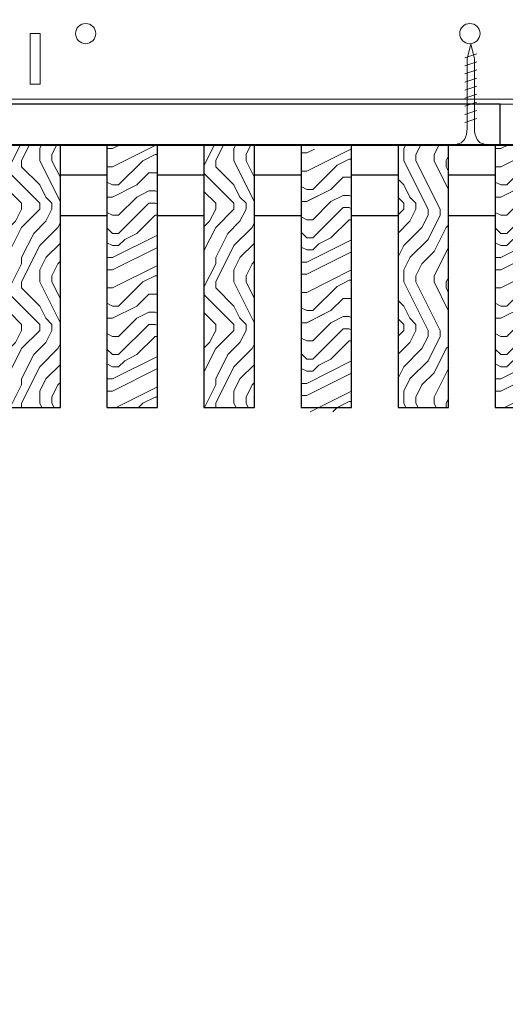
# Model space of a CAD drawing. Units: inches. Extents: x 0 to 3506, y 0 to 1152.
# Drawn here: x 1068 to 1074, y 711 to 723 of the extents above; entities that cross this region are included whole.
import ezdxf
from ezdxf.enums import TextEntityAlignment as Align

# ---------------------------------------------------------------- set-up
doc = ezdxf.new("R2010")
doc.units = ezdxf.units.IN
doc.header["$MEASUREMENT"] = 0
doc.layers.add('Z-ANNO-NPLT', color=252, linetype='Continuous', lineweight=35, plot=False)
for name, color, linetype, lineweight in [('Z-CLNG-SCRIM', 2, 'Continuous', 50), ('Z-CLNG-SUSP', 3, 'Continuous', 18), ('Z-CLNG-TEES', 3, 'Continuous', 18), ('Z-CLNG-WOOD', 5, 'Continuous', 25), ('Z-CLNG-WOOD-PATT', 2, 'Continuous', 15)]:
    doc.layers.add(name, color=color, linetype=linetype, lineweight=lineweight)
doc.styles.get("Standard").update_dxf_attribs({"font": 'arial.ttf', "height": 0.09375})
pattern_1 = [(90, (950.4563, 714.41), (-1.5, 1.5), [0.075, -1.425]), (90, (950.3063, 713.36), (-1.5, 1.5), [0.15, -1.35]), (90, (950.2313, 714.335), (-1.5, 1.5), [0.075, -1.425]), (90, (950.0813, 713.435), (-1.5, 1.5), [0.075, -1.425]), (90, (950.0063, 714.335), (-1.5, 1.5), [0.075, -1.425]), (90, (949.9313, 713.51), (-1.5, 1.5), [0.075, -1.425]), (90, (949.8563, 714.335), (-1.5, 1.5), [0.075, -1.425]), (90, (949.7063, 713.51), (-1.5, 1.5), [0.075, -0.825, 0.075, -0.525]), (90, (949.5563, 713.51), (-1.5, 1.5), [0.15, -0.75, 0.075, -0.525]), (90, (949.3313, 713.435), (-1.5, 1.5), [0.075, -0.225, 0.075, -0.6, 0.075, -0.45]), (90, (949.1813, 713.36), (-1.5, 1.5), [0.075, -0.3, 0.15, -0.975]), (90, (949.1063, 714.335), (-1.5, 1.5), [0.075, -1.425]), (90, (949.0313, 713.36), (-1.5, 1.5), [0.075, -0.375, 0.075, -0.975]), (135, (950.4563, 713.2099), (-1.5, -4e-16), [0.212132, -1.909189]), (135, (950.4563, 714.4849), (-1.5, -4e-16), [0.424264, -1.697056]), (135, (949.7063, 714.4849), (-1.5, -4e-16), [0.106065, -2.015255]), (135, (949.5563, 713.2099), (-1.5, -4e-16), [0.318198, -1.803122]), (135, (949.5563, 714.4849), (-1.5, -4e-16), [0.53033, -1.59099]), (135, (949.3313, 714.4849), (-1.5, -4e-16), [0.318198, -1.803122]), (45, (949.1813, 714.1849), (-2e-16, 1.5), [0.106065, -2.015255]), (45, (950.3813, 713.6599), (-2e-16, 1.5), [0.212132, -1.909189]), (45, (949.7813, 713.7349), (-2e-16, 1.5), [0.212132, -1.909189]), (45, (950.0813, 714.1849), (-2e-16, 1.5), [0.212132, -1.909189]), (45, (949.4813, 714.1099), (-2e-16, 1.5), [0.212132, -1.909189]), (45, (949.3313, 714.1849), (-2e-16, 1.5), [0.318198, -1.803122]), (45, (950.2313, 713.8099), (-2e-16, 1.5), [0.318198, -1.803122]), (45, (950.1563, 714.0349), (-2e-16, 1.5), [0.318198, -1.803122]), (45, (949.6313, 713.8099), (-2e-16, 1.5), [0.318198, -1.803122]), (45, (949.5563, 713.9599), (-2e-16, 1.5), [0.318198, -1.803122]), (116.56505, (950.1563, 713.28494), (-6e-10, 1.5), [0.167705, -3.186397]), (116.56505, (950.2313, 714.40994), (-6e-10, 1.5), [0.67082, -2.683282]), (116.56505, (950.0063, 714.40994), (-6e-10, 1.5), [0.67082, -2.683282]), (116.56505, (949.8563, 714.40994), (-6e-10, 1.5), [0.670821, -1.005, 0.335415, -1.342866]), (116.56505, (949.6313, 714.55994), (-6e-10, 1.5), [0.167705, -3.186397]), (116.56505, (949.1063, 713.20994), (-6e-10, 1.5), [0.167705, -3.186397]), (116.56505, (949.1063, 714.40994), (-6e-10, 1.5), [0.33541, -3.018692]), (63.43495, (950.4563, 714.03494), (6e-10, 1.5), [0.33541, -3.018692]), (63.43495, (950.0813, 713.50994), (6e-10, 1.5), [0.33541, -3.018692]), (63.43495, (950.3063, 713.50994), (6e-10, 1.5), [0.167705, -3.186392]), (63.43495, (949.9313, 713.58494), (6e-10, 1.5), [0.503115, -2.850987]), (63.43495, (949.9313, 713.88494), (6e-10, 1.5), [0.33541, -3.018692]), (63.43495, (949.8563, 714.03494), (6e-10, 1.5), [0.33541, -3.018692]), (63.43495, (949.7063, 713.58494), (6e-10, 1.5), [0.167705, -3.186392]), (63.43495, (949.5563, 713.65994), (6e-10, 1.5), [0.167705, -3.186392]), (63.43495, (949.2563, 714.25994), (6e-10, 1.5), [0.167705, -3.186392]), (63.43495, (949.7813, 714.18494), (6e-10, 1.5), [0.167705, -3.186392]), (63.43495, (949.3313, 713.50994), (6e-10, 1.5), [0.503115, -2.850987]), (63.43495, (949.1813, 713.43494), (6e-10, 1.5), [0.33541, -3.018692]), (63.43495, (949.6313, 714.25994), (6e-10, 1.5), [0.1677, -1.5093, 0.1677, -1.509402]), (63.43495, (949.3313, 713.80994), (6e-10, 1.5), [0.33541, -3.018692]), (63.43495, (949.1813, 713.88494), (6e-10, 1.5), [0.33541, -3.018692]), (63.43495, (949.0313, 713.43494), (6e-10, 1.5), [0.33541, -3.018692]), (63.43495, (949.0313, 713.88494), (6e-10, 1.5), [0.33541, -3.018692])]

msp = doc.modelspace()

# ---------------------------------------------------------------- hatches: boundary and pattern name
at = {"layer": 'Z-CLNG-WOOD-PATT'}
h = msp.add_hatch(dxfattribs=at)
h.set_pattern_fill('ENDGRAIN', color=256, scale=1.5, angle=90, style=0)
h.set_pattern_definition(pattern_1)
h.paths.add_polyline_path([(1068.3125, 721.208343), (1067.6875, 721.208343), (1067.6875, 717.958343), (1068.3125, 717.958343)])
h = msp.add_hatch(dxfattribs=at)
h.set_pattern_fill('ENDGRAIN', color=256, scale=1.5, style=0)
h.set_pattern_definition([(0, (956.4563, 713.21), (1.5, 1.5), [0.075, -1.425]), (0, (955.4063, 713.36), (1.5, 1.5), [0.15, -1.35]), (0, (956.3813, 713.435), (1.5, 1.5), [0.075, -1.425]), (0, (955.4813, 713.585), (1.5, 1.5), [0.075, -1.425]), (0, (956.3813, 713.66), (1.5, 1.5), [0.075, -1.425]), (0, (955.5563, 713.735), (1.5, 1.5), [0.075, -1.425]), (0, (956.3813, 713.81), (1.5, 1.5), [0.075, -1.425]), (0, (955.5563, 713.96), (1.5, 1.5), [0.075, -0.825, 0.075, -0.525]), (0, (955.5563, 714.11), (1.5, 1.5), [0.15, -0.75, 0.075, -0.525]), (0, (955.4813, 714.335), (1.5, 1.5), [0.075, -0.225, 0.075, -0.6, 0.075, -0.45]), (0, (955.4063, 714.485), (1.5, 1.5), [0.075, -0.3, 0.15, -0.975]), (0, (956.3813, 714.56), (1.5, 1.5), [0.075, -1.425]), (0, (955.4063, 714.635), (1.5, 1.5), [0.075, -0.375, 0.075, -0.975]), (45, (955.2563, 713.2099), (2e-16, 1.5), [0.212132, -1.909189]), (45, (956.5313, 713.2099), (2e-16, 1.5), [0.424264, -1.697056]), (45, (956.5313, 713.9599), (2e-16, 1.5), [0.106065, -2.015255]), (45, (955.2563, 714.1099), (2e-16, 1.5), [0.318198, -1.803122]), (45, (956.5313, 714.1099), (2e-16, 1.5), [0.53033, -1.59099]), (45, (956.5313, 714.3349), (2e-16, 1.5), [0.318198, -1.803122]), (315, (956.2313, 714.4849), (1.5, -3e-16), [0.106065, -2.015255]), (315, (955.7063, 713.2849), (1.5, -3e-16), [0.212132, -1.909189]), (315, (955.7813, 713.8849), (1.5, -3e-16), [0.212132, -1.909189]), (315, (956.2313, 713.5849), (1.5, -3e-16), [0.212132, -1.909189]), (315, (956.1563, 714.1849), (1.5, -3e-16), [0.212132, -1.909189]), (315, (956.2313, 714.3349), (1.5, -3e-16), [0.318198, -1.803122]), (315, (955.8563, 713.4349), (1.5, -3e-16), [0.318198, -1.803122]), (315, (956.0813, 713.5099), (1.5, -3e-16), [0.318198, -1.803122]), (315, (955.8563, 714.0349), (1.5, -3e-16), [0.318198, -1.803122]), (315, (956.0063, 714.1099), (1.5, -3e-16), [0.318198, -1.803122]), (26.56505, (955.3313, 713.50994), (1.5, 6e-10), [0.167705, -3.186397]), (26.56505, (956.4563, 713.43494), (1.5, 6e-10), [0.67082, -2.683282]), (26.56505, (956.4563, 713.65994), (1.5, 6e-10), [0.67082, -2.683282]), (26.56505, (956.4563, 713.80994), (1.5, 6e-10), [0.670821, -1.005, 0.335415, -1.342866]), (26.56505, (956.6063, 714.03494), (1.5, 6e-10), [0.167705, -3.186397]), (26.56505, (955.2563, 714.55994), (1.5, 6e-10), [0.167705, -3.186397]), (26.56505, (956.4563, 714.55994), (1.5, 6e-10), [0.33541, -3.018692]), (333.43495, (956.0813, 713.20994), (1.5, -6e-10), [0.33541, -3.018692]), (333.43495, (955.5563, 713.58494), (1.5, -6e-10), [0.33541, -3.018692]), (333.43495, (955.5563, 713.35994), (1.5, -6e-10), [0.167705, -3.186392]), (333.43495, (955.6313, 713.73494), (1.5, -6e-10), [0.503115, -2.850987]), (333.43495, (955.9313, 713.73494), (1.5, -6e-10), [0.33541, -3.018692]), (333.43495, (956.0813, 713.80994), (1.5, -6e-10), [0.33541, -3.018692]), (333.43495, (955.6313, 713.95994), (1.5, -6e-10), [0.167705, -3.186392]), (333.43495, (955.7063, 714.10994), (1.5, -6e-10), [0.167705, -3.186392]), (333.43495, (956.3063, 714.40994), (1.5, -6e-10), [0.167705, -3.186392]), (333.43495, (956.2313, 713.88494), (1.5, -6e-10), [0.167705, -3.186392]), (333.43495, (955.5563, 714.33494), (1.5, -6e-10), [0.503115, -2.850987]), (333.43495, (955.4813, 714.48494), (1.5, -6e-10), [0.33541, -3.018692]), (333.43495, (956.3063, 714.03494), (1.5, -6e-10), [0.1677, -1.5093, 0.1677, -1.509402]), (333.43495, (955.8563, 714.33494), (1.5, -6e-10), [0.33541, -3.018692]), (333.43495, (955.9313, 714.48494), (1.5, -6e-10), [0.33541, -3.018692]), (333.43495, (955.4813, 714.63494), (1.5, -6e-10), [0.33541, -3.018692]), (333.43495, (955.9313, 714.63494), (1.5, -6e-10), [0.33541, -3.018692])])
h.paths.add_polyline_path([(1068.8875, 717.958343), (1069.5125, 717.958343), (1069.5125, 721.208343), (1068.8875, 721.208343)])
h = msp.add_hatch(dxfattribs=at)
h.set_pattern_fill('ENDGRAIN', color=256, scale=1.5, angle=90, style=0)
h.set_pattern_definition([(90, (952.8563, 714.41), (-1.5, 1.5), [0.075, -1.425]), (90, (952.7063, 713.36), (-1.5, 1.5), [0.15, -1.35]), (90, (952.6313, 714.335), (-1.5, 1.5), [0.075, -1.425]), (90, (952.4813, 713.435), (-1.5, 1.5), [0.075, -1.425]), (90, (952.4063, 714.335), (-1.5, 1.5), [0.075, -1.425]), (90, (952.3313, 713.51), (-1.5, 1.5), [0.075, -1.425]), (90, (952.2563, 714.335), (-1.5, 1.5), [0.075, -1.425]), (90, (952.1063, 713.51), (-1.5, 1.5), [0.075, -0.825, 0.075, -0.525]), (90, (951.9563, 713.51), (-1.5, 1.5), [0.15, -0.75, 0.075, -0.525]), (90, (951.7313, 713.435), (-1.5, 1.5), [0.075, -0.225, 0.075, -0.6, 0.075, -0.45]), (90, (951.5813, 713.36), (-1.5, 1.5), [0.075, -0.3, 0.15, -0.975]), (90, (951.5063, 714.335), (-1.5, 1.5), [0.075, -1.425]), (90, (951.4313, 713.36), (-1.5, 1.5), [0.075, -0.375, 0.075, -0.975]), (135, (952.8563, 713.2099), (-1.5, -4e-16), [0.212132, -1.909189]), (135, (952.8563, 714.4849), (-1.5, -4e-16), [0.424264, -1.697056]), (135, (952.1063, 714.4849), (-1.5, -4e-16), [0.106065, -2.015255]), (135, (951.9563, 713.2099), (-1.5, -4e-16), [0.318198, -1.803122]), (135, (951.9563, 714.4849), (-1.5, -4e-16), [0.53033, -1.59099]), (135, (951.7313, 714.4849), (-1.5, -4e-16), [0.318198, -1.803122]), (45, (951.5813, 714.1849), (-2e-16, 1.5), [0.106065, -2.015255]), (45, (952.7813, 713.6599), (-2e-16, 1.5), [0.212132, -1.909189]), (45, (952.1813, 713.7349), (-2e-16, 1.5), [0.212132, -1.909189]), (45, (952.4813, 714.1849), (-2e-16, 1.5), [0.212132, -1.909189]), (45, (951.8813, 714.1099), (-2e-16, 1.5), [0.212132, -1.909189]), (45, (951.7313, 714.1849), (-2e-16, 1.5), [0.318198, -1.803122]), (45, (952.6313, 713.8099), (-2e-16, 1.5), [0.318198, -1.803122]), (45, (952.5563, 714.0349), (-2e-16, 1.5), [0.318198, -1.803122]), (45, (952.0313, 713.8099), (-2e-16, 1.5), [0.318198, -1.803122]), (45, (951.9563, 713.9599), (-2e-16, 1.5), [0.318198, -1.803122]), (116.56505, (952.5563, 713.28494), (-6e-10, 1.5), [0.167705, -3.186397]), (116.56505, (952.6313, 714.40994), (-6e-10, 1.5), [0.67082, -2.683282]), (116.56505, (952.4063, 714.40994), (-6e-10, 1.5), [0.67082, -2.683282]), (116.56505, (952.2563, 714.40994), (-6e-10, 1.5), [0.670821, -1.005, 0.335415, -1.342866]), (116.56505, (952.0313, 714.55994), (-6e-10, 1.5), [0.167705, -3.186397]), (116.56505, (951.5063, 713.20994), (-6e-10, 1.5), [0.167705, -3.186397]), (116.56505, (951.5063, 714.40994), (-6e-10, 1.5), [0.33541, -3.018692]), (63.43495, (952.8563, 714.03494), (6e-10, 1.5), [0.33541, -3.018692]), (63.43495, (952.4813, 713.50994), (6e-10, 1.5), [0.33541, -3.018692]), (63.43495, (952.7063, 713.50994), (6e-10, 1.5), [0.167705, -3.186392]), (63.43495, (952.3313, 713.58494), (6e-10, 1.5), [0.503115, -2.850987]), (63.43495, (952.3313, 713.88494), (6e-10, 1.5), [0.33541, -3.018692]), (63.43495, (952.2563, 714.03494), (6e-10, 1.5), [0.33541, -3.018692]), (63.43495, (952.1063, 713.58494), (6e-10, 1.5), [0.167705, -3.186392]), (63.43495, (951.9563, 713.65994), (6e-10, 1.5), [0.167705, -3.186392]), (63.43495, (951.6563, 714.25994), (6e-10, 1.5), [0.167705, -3.186392]), (63.43495, (952.1813, 714.18494), (6e-10, 1.5), [0.167705, -3.186392]), (63.43495, (951.7313, 713.50994), (6e-10, 1.5), [0.503115, -2.850987]), (63.43495, (951.5813, 713.43494), (6e-10, 1.5), [0.33541, -3.018692]), (63.43495, (952.0313, 714.25994), (6e-10, 1.5), [0.1677, -1.5093, 0.1677, -1.509402]), (63.43495, (951.7313, 713.80994), (6e-10, 1.5), [0.33541, -3.018692]), (63.43495, (951.5813, 713.88494), (6e-10, 1.5), [0.33541, -3.018692]), (63.43495, (951.4313, 713.43494), (6e-10, 1.5), [0.33541, -3.018692]), (63.43495, (951.4313, 713.88494), (6e-10, 1.5), [0.33541, -3.018692])])
h.paths.add_polyline_path([(1070.7125, 721.208343), (1070.0875, 721.208343), (1070.0875, 717.958343), (1070.7125, 717.958343)])
h = msp.add_hatch(dxfattribs=at)
h.set_pattern_fill('ENDGRAIN', color=256, scale=1.5, angle=90, style=0)
h.set_pattern_definition(pattern_1)
h.paths.add_polyline_path([(1072.4875, 717.958343), (1073.1125, 717.958343), (1073.1125, 721.208343), (1072.4875, 721.208343)])
h = msp.add_hatch(dxfattribs=at)
h.set_pattern_fill('ENDGRAIN', color=256, scale=1.5, style=0)
h.set_pattern_definition([(0, (961.2563, 713.21), (1.5, 1.5), [0.075, -1.425]), (0, (960.2063, 713.36), (1.5, 1.5), [0.15, -1.35]), (0, (961.1813, 713.435), (1.5, 1.5), [0.075, -1.425]), (0, (960.2813, 713.585), (1.5, 1.5), [0.075, -1.425]), (0, (961.1813, 713.66), (1.5, 1.5), [0.075, -1.425]), (0, (960.3563, 713.735), (1.5, 1.5), [0.075, -1.425]), (0, (961.1813, 713.81), (1.5, 1.5), [0.075, -1.425]), (0, (960.3563, 713.96), (1.5, 1.5), [0.075, -0.825, 0.075, -0.525]), (0, (960.3563, 714.11), (1.5, 1.5), [0.15, -0.75, 0.075, -0.525]), (0, (960.2813, 714.335), (1.5, 1.5), [0.075, -0.225, 0.075, -0.6, 0.075, -0.45]), (0, (960.2063, 714.485), (1.5, 1.5), [0.075, -0.3, 0.15, -0.975]), (0, (961.1813, 714.56), (1.5, 1.5), [0.075, -1.425]), (0, (960.2063, 714.635), (1.5, 1.5), [0.075, -0.375, 0.075, -0.975]), (45, (960.0563, 713.2099), (2e-16, 1.5), [0.212132, -1.909189]), (45, (961.3313, 713.2099), (2e-16, 1.5), [0.424264, -1.697056]), (45, (961.3313, 713.9599), (2e-16, 1.5), [0.106065, -2.015255]), (45, (960.0563, 714.1099), (2e-16, 1.5), [0.318198, -1.803122]), (45, (961.3313, 714.1099), (2e-16, 1.5), [0.53033, -1.59099]), (45, (961.3313, 714.3349), (2e-16, 1.5), [0.318198, -1.803122]), (315, (961.0313, 714.4849), (1.5, -3e-16), [0.106065, -2.015255]), (315, (960.5063, 713.2849), (1.5, -3e-16), [0.212132, -1.909189]), (315, (960.5813, 713.8849), (1.5, -3e-16), [0.212132, -1.909189]), (315, (961.0313, 713.5849), (1.5, -3e-16), [0.212132, -1.909189]), (315, (960.9563, 714.1849), (1.5, -3e-16), [0.212132, -1.909189]), (315, (961.0313, 714.3349), (1.5, -3e-16), [0.318198, -1.803122]), (315, (960.6563, 713.4349), (1.5, -3e-16), [0.318198, -1.803122]), (315, (960.8813, 713.5099), (1.5, -3e-16), [0.318198, -1.803122]), (315, (960.6563, 714.0349), (1.5, -3e-16), [0.318198, -1.803122]), (315, (960.8063, 714.1099), (1.5, -3e-16), [0.318198, -1.803122]), (26.56505, (960.1313, 713.50994), (1.5, 6e-10), [0.167705, -3.186397]), (26.56505, (961.2563, 713.43494), (1.5, 6e-10), [0.67082, -2.683282]), (26.56505, (961.2563, 713.65994), (1.5, 6e-10), [0.67082, -2.683282]), (26.56505, (961.2563, 713.80994), (1.5, 6e-10), [0.670821, -1.005, 0.335415, -1.342866]), (26.56505, (961.4063, 714.03494), (1.5, 6e-10), [0.167705, -3.186397]), (26.56505, (960.0563, 714.55994), (1.5, 6e-10), [0.167705, -3.186397]), (26.56505, (961.2563, 714.55994), (1.5, 6e-10), [0.33541, -3.018692]), (333.43495, (960.8813, 713.20994), (1.5, -6e-10), [0.33541, -3.018692]), (333.43495, (960.3563, 713.58494), (1.5, -6e-10), [0.33541, -3.018692]), (333.43495, (960.3563, 713.35994), (1.5, -6e-10), [0.167705, -3.186392]), (333.43495, (960.4313, 713.73494), (1.5, -6e-10), [0.503115, -2.850987]), (333.43495, (960.7313, 713.73494), (1.5, -6e-10), [0.33541, -3.018692]), (333.43495, (960.8813, 713.80994), (1.5, -6e-10), [0.33541, -3.018692]), (333.43495, (960.4313, 713.95994), (1.5, -6e-10), [0.167705, -3.186392]), (333.43495, (960.5063, 714.10994), (1.5, -6e-10), [0.167705, -3.186392]), (333.43495, (961.1063, 714.40994), (1.5, -6e-10), [0.167705, -3.186392]), (333.43495, (961.0313, 713.88494), (1.5, -6e-10), [0.167705, -3.186392]), (333.43495, (960.3563, 714.33494), (1.5, -6e-10), [0.503115, -2.850987]), (333.43495, (960.2813, 714.48494), (1.5, -6e-10), [0.33541, -3.018692]), (333.43495, (961.1063, 714.03494), (1.5, -6e-10), [0.1677, -1.5093, 0.1677, -1.509402]), (333.43495, (960.6563, 714.33494), (1.5, -6e-10), [0.33541, -3.018692]), (333.43495, (960.7313, 714.48494), (1.5, -6e-10), [0.33541, -3.018692]), (333.43495, (960.2813, 714.63494), (1.5, -6e-10), [0.33541, -3.018692]), (333.43495, (960.7313, 714.63494), (1.5, -6e-10), [0.33541, -3.018692])])
h.paths.add_polyline_path([(1073.6875, 717.958343), (1074.3125, 717.958343), (1074.3125, 721.208343), (1073.6875, 721.208343)])
h = msp.add_hatch(dxfattribs=at)
h.set_pattern_fill('ENDGRAIN', color=256, scale=1.5, style=0)
h.set_pattern_definition([(0, (958.8563, 713.1549), (1.5, 1.5), [0.075, -1.425]), (0, (957.8063, 713.3049), (1.5, 1.5), [0.15, -1.35]), (0, (958.7813, 713.3799), (1.5, 1.5), [0.075, -1.425]), (0, (957.8813, 713.5299), (1.5, 1.5), [0.075, -1.425]), (0, (958.7813, 713.6049), (1.5, 1.5), [0.075, -1.425]), (0, (957.9563, 713.6799), (1.5, 1.5), [0.075, -1.425]), (0, (958.7813, 713.7549), (1.5, 1.5), [0.075, -1.425]), (0, (957.9563, 713.9049), (1.5, 1.5), [0.075, -0.825, 0.075, -0.525]), (0, (957.9563, 714.0549), (1.5, 1.5), [0.15, -0.75, 0.075, -0.525]), (0, (957.8813, 714.2799), (1.5, 1.5), [0.075, -0.225, 0.075, -0.6, 0.075, -0.45]), (0, (957.8063, 714.4299), (1.5, 1.5), [0.075, -0.3, 0.15, -0.975]), (0, (958.7813, 714.5049), (1.5, 1.5), [0.075, -1.425]), (0, (957.8063, 714.5799), (1.5, 1.5), [0.075, -0.375, 0.075, -0.975]), (45, (957.6563, 713.1549), (2e-16, 1.5), [0.212132, -1.909189]), (45, (958.9313, 713.1549), (2e-16, 1.5), [0.424264, -1.697056]), (45, (958.9313, 713.9049), (2e-16, 1.5), [0.106065, -2.015255]), (45, (957.6563, 714.0549), (2e-16, 1.5), [0.318198, -1.803122]), (45, (958.9313, 714.0549), (2e-16, 1.5), [0.53033, -1.59099]), (45, (958.9313, 714.2799), (2e-16, 1.5), [0.318198, -1.803122]), (315, (958.6313, 714.4299), (1.5, -3e-16), [0.106065, -2.015255]), (315, (958.1063, 713.2299), (1.5, -3e-16), [0.212132, -1.909189]), (315, (958.1813, 713.8299), (1.5, -3e-16), [0.212132, -1.909189]), (315, (958.6313, 713.5299), (1.5, -3e-16), [0.212132, -1.909189]), (315, (958.5563, 714.1299), (1.5, -3e-16), [0.212132, -1.909189]), (315, (958.6313, 714.2799), (1.5, -3e-16), [0.318198, -1.803122]), (315, (958.2563, 713.3799), (1.5, -3e-16), [0.318198, -1.803122]), (315, (958.4813, 713.4549), (1.5, -3e-16), [0.318198, -1.803122]), (315, (958.2563, 713.9799), (1.5, -3e-16), [0.318198, -1.803122]), (315, (958.4063, 714.0549), (1.5, -3e-16), [0.318198, -1.803122]), (26.56505, (957.7313, 713.4549), (1.5, 6e-10), [0.167705, -3.186397]), (26.56505, (958.8563, 713.3799), (1.5, 6e-10), [0.67082, -2.683282]), (26.56505, (958.8563, 713.6049), (1.5, 6e-10), [0.67082, -2.683282]), (26.56505, (958.8563, 713.7549), (1.5, 6e-10), [0.670821, -1.005, 0.335415, -1.342866]), (26.56505, (959.0063, 713.9799), (1.5, 6e-10), [0.167705, -3.186397]), (26.56505, (957.6563, 714.5049), (1.5, 6e-10), [0.167705, -3.186397]), (26.56505, (958.8563, 714.5049), (1.5, 6e-10), [0.33541, -3.018692]), (333.43495, (958.4813, 713.1549), (1.5, -6e-10), [0.33541, -3.018692]), (333.43495, (957.9563, 713.5299), (1.5, -6e-10), [0.33541, -3.018692]), (333.43495, (957.9563, 713.3049), (1.5, -6e-10), [0.167705, -3.186392]), (333.43495, (958.0313, 713.6799), (1.5, -6e-10), [0.503115, -2.850987]), (333.43495, (958.3313, 713.6799), (1.5, -6e-10), [0.33541, -3.018692]), (333.43495, (958.4813, 713.7549), (1.5, -6e-10), [0.33541, -3.018692]), (333.43495, (958.0313, 713.9049), (1.5, -6e-10), [0.167705, -3.186392]), (333.43495, (958.1063, 714.0549), (1.5, -6e-10), [0.167705, -3.186392]), (333.43495, (958.7063, 714.3549), (1.5, -6e-10), [0.167705, -3.186392]), (333.43495, (958.6313, 713.8299), (1.5, -6e-10), [0.167705, -3.186392]), (333.43495, (957.9563, 714.2799), (1.5, -6e-10), [0.503115, -2.850987]), (333.43495, (957.8813, 714.4299), (1.5, -6e-10), [0.33541, -3.018692]), (333.43495, (958.7063, 713.9799), (1.5, -6e-10), [0.1677, -1.5093, 0.1677, -1.509402]), (333.43495, (958.2563, 714.2799), (1.5, -6e-10), [0.33541, -3.018692]), (333.43495, (958.3313, 714.4299), (1.5, -6e-10), [0.33541, -3.018692]), (333.43495, (957.8813, 714.5799), (1.5, -6e-10), [0.33541, -3.018692]), (333.43495, (958.3313, 714.5799), (1.5, -6e-10), [0.33541, -3.018692])])
h.paths.add_polyline_path([(1071.2875, 717.903305), (1071.9125, 717.903305), (1071.9125, 721.153305), (1071.2875, 721.153305)])

# ---------------------------------------------------------------- linework, layer by layer
at = {"layer": 'Z-CLNG-SCRIM', "lineweight": 40}
msp.add_line((1061.6875, 721.208343), (1076.467783, 721.208343), dxfattribs=at)
at = {"layer": 'Z-CLNG-SUSP'}
for p, q in [((1073.460884, 722.333343), (1073.310884, 722.283343)), ((1073.460884, 722.233343), (1073.310884, 722.183343)), ((1073.460884, 722.133343), (1073.310884, 722.083343)), ((1073.460884, 722.033343), (1073.310884, 721.983343)), ((1073.460884, 721.933343), (1073.310884, 721.883343)), ((1073.460884, 721.833343), (1073.310884, 721.783343)), ((1073.460884, 721.733343), (1073.310884, 721.683343)), ((1073.460884, 721.633343), (1073.310884, 721.583343)), ((1073.460884, 721.533343), (1073.310884, 721.483343))]:
    msp.add_line(p, q, dxfattribs=at)
for points in [[(1073.340884, 721.408343), (1073.340884, 722.270843), (1073.385884, 722.458343), (1073.430884, 722.270843), (1073.430884, 721.408343)], [(1073.548384, 721.218343), (1073.548384, 721.208343), (1073.223384, 721.208343), (1073.223384, 721.218343)]]:
    msp.add_lwpolyline(points, dxfattribs=at)
at = {"layer": 'Z-CLNG-SUSP', "extrusion": (0, 0, -1)}
msp.add_ellipse((1073.223384, 721.408343), major_axis=(0, -0.19), ratio=0.618421053, start_param=4.71238898, end_param=6.283185307, dxfattribs=at)
at = {"layer": 'Z-CLNG-SUSP'}
msp.add_ellipse((1073.548384, 721.408343), major_axis=(0, -0.19), ratio=0.618421053, start_param=4.71238898, end_param=6.283185307, dxfattribs=at)
at = {"layer": 'Z-CLNG-TEES'}
for p, q in [((1056, 721.770843), (1076.853173, 721.770843)), ((1056, 721.708343), (1083.159484, 721.708343))]:
    msp.add_line(p, q, dxfattribs=at)
msp.add_lwpolyline([(1067.9375, 721.958343), (1068.0625, 721.958343), (1068.0625, 722.583343), (1067.9375, 722.583343)], close=True, dxfattribs=at)
for centre in [(1068.625, 722.583343), (1073.375, 722.583343)]:
    msp.add_circle(centre, 0.125, dxfattribs=at)
at = {"layer": 'Z-CLNG-WOOD'}
for points in [[(1061.875, 721.208343), (1073.75, 721.208343), (1073.75, 721.708343), (1061.875, 721.708343)], [(1067.6875, 717.958343), (1068.3125, 717.958343), (1068.3125, 721.208343), (1067.6875, 721.208343)], [(1068.8875, 717.958343), (1069.5125, 717.958343), (1069.5125, 721.208343), (1068.8875, 721.208343)], [(1070.0875, 717.958343), (1070.7125, 717.958343), (1070.7125, 721.208343), (1070.0875, 721.208343)], [(1071.2875, 717.958343), (1071.9125, 717.958343), (1071.9125, 721.208343), (1071.2875, 721.208343)], [(1072.4875, 717.958343), (1073.1125, 717.958343), (1073.1125, 721.208343), (1072.4875, 721.208343)], [(1073.6875, 717.958343), (1074.3125, 717.958343), (1074.3125, 721.208343), (1073.6875, 721.208343)]]:
    msp.add_lwpolyline(points, close=True, dxfattribs=at)
for points in [[(1068.8875, 720.833343), (1068.3125, 720.833343)], [(1070.0875, 720.833343), (1069.5125, 720.833343)], [(1071.2875, 720.833343), (1070.7125, 720.833343)], [(1072.4875, 720.833343), (1071.9125, 720.833343)], [(1073.6875, 720.833343), (1073.1125, 720.833343)], [(1068.3125, 720.333343), (1068.8875, 720.333343)], [(1069.5125, 720.333343), (1070.0875, 720.333343)], [(1070.7125, 720.333343), (1071.2875, 720.333343)], [(1071.9125, 720.333343), (1072.4875, 720.333343)], [(1073.1125, 720.333343), (1073.6875, 720.333343)]]:
    msp.add_lwpolyline(points, dxfattribs=at)

# ---------------------------------------------------------------- texts
at = {"layer": 'Z-ANNO-NPLT'}
msp.add_text('5/8" THICK MEMBERS', height=132, rotation=32.8258798, dxfattribs=at).set_placement((11.245932, 115.857532), align=Align.TOP_LEFT)

doc.saveas('drawing.dxf')
